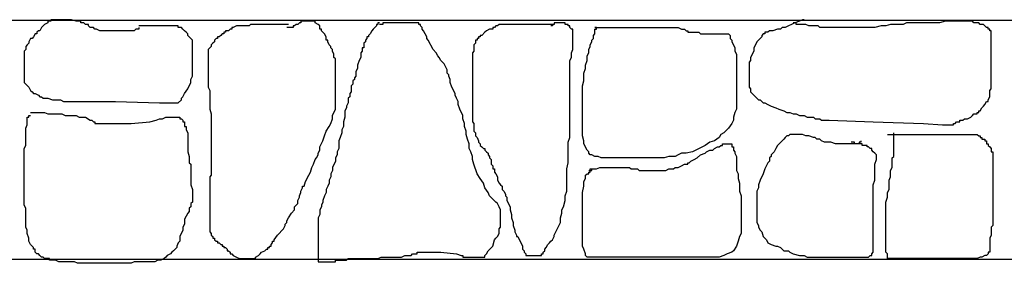
# Model space of a CAD drawing. Extents: x 223 to 478, y 131 to 356.
# Drawn here: x 276 to 338, y 341 to 356 of the extents above; entities that cross this region are included whole.
import ezdxf

# ---------------------------------------------------------------- set-up
doc = ezdxf.new("R2010")
doc.units = 0
doc.header["$LTSCALE"] = 12
doc.header["$MEASUREMENT"] = 0
doc.layers.get('0').update_dxf_attribs({"color": 253, "linetype": 'CONTINUOUS'})
doc.layers.add('MAS', color=8, linetype='CONTINUOUS')

# ---------------------------------------------------------------- blocks, each defined once
blk = doc.blocks.new('MAS')
at = {"layer": 'MAS'}
for p, q in [((-59.301, 0.043), (-59.301, -0.055)), ((-58.019, 0.043), (-59.301, 0.043)), ((-57.723, -0.055), (-58.019, 0.043)), ((-12.153, 0.043), (-12.35, -0.055)), ((-12.054, 0.043), (-12.153, 0.043)), ((-59.893, -0.45), (-59.992, -0.647)), ((-59.794, -0.351), (-59.893, -0.45)), ((-59.696, -0.252), (-59.794, -0.351)), ((-59.498, -0.154), (-59.696, -0.252)), ((-59.498, -0.055), (-59.498, -0.154)), ((-59.301, -0.055), (-59.498, -0.055)), ((-57.427, -0.055), (-57.723, -0.055)), ((-57.427, -0.154), (-57.427, -0.055)), ((-57.23, -0.154), (-57.427, -0.154)), ((-57.131, -0.252), (-57.23, -0.154)), ((-56.934, -0.252), (-57.131, -0.252)), ((-56.934, -0.351), (-56.934, -0.252)), ((-56.835, -0.45), (-56.934, -0.351)), ((-56.638, -0.45), (-56.835, -0.45)), ((-56.539, -0.548), (-56.638, -0.45)), ((-56.441, -0.548), (-56.539, -0.548)), ((-56.243, -0.647), (-56.441, -0.548)), ((-53.975, -0.548), (-54.073, -0.647)), ((-53.777, -0.548), (-53.975, -0.548)), ((-51.312, -0.351), (-53.777, -0.351)), ((-53.777, -0.45), (-53.777, -0.548)), ((-51.312, -0.45), (-51.312, -0.351)), ((-51.114, -0.45), (-51.312, -0.45)), ((-51.016, -0.548), (-51.114, -0.45)), ((-50.917, -0.647), (-51.016, -0.548)), ((-48.057, -0.548), (-48.155, -0.647)), ((-47.958, -0.548), (-48.057, -0.548)), ((-47.958, -0.45), (-47.958, -0.548)), ((-47.859, -0.45), (-47.958, -0.45)), ((-47.662, -0.351), (-47.859, -0.45)), ((-46.873, -0.351), (-47.662, -0.351)), ((-46.774, -0.252), (-46.873, -0.351)), ((-44.407, -0.252), (-46.774, -0.252)), ((-44.111, -0.45), (-44.506, -0.45)), ((-44.111, -0.351), (-44.111, -0.45)), ((-44.012, -0.351), (-44.111, -0.351)), ((-43.914, -0.252), (-44.012, -0.351)), ((-43.815, -0.252), (-43.914, -0.252)), ((-43.717, -0.154), (-43.815, -0.252)), ((-43.618, -0.154), (-43.717, -0.154)), ((-43.618, -0.055), (-43.618, -0.154)), ((-42.73, -0.055), (-43.618, -0.055)), ((-42.73, -0.154), (-42.73, -0.055)), ((-42.533, -0.252), (-42.73, -0.154)), ((-42.434, -0.351), (-42.533, -0.252)), ((-42.434, -0.548), (-42.434, -0.351)), ((-42.336, -0.548), (-42.434, -0.548)), ((-42.336, -0.647), (-42.336, -0.548)), ((-39.081, -0.548), (-39.179, -0.647)), ((-38.883, -0.351), (-39.081, -0.548)), ((-38.883, -0.252), (-38.883, -0.351)), ((-38.785, -0.252), (-38.883, -0.252)), ((-38.785, -0.154), (-38.785, -0.252)), ((-38.686, -0.154), (-38.785, -0.154)), ((-38.489, -0.252), (-38.686, -0.252)), ((-36.22, -0.154), (-38.489, -0.154)), ((-38.489, -0.154), (-38.489, -0.252)), ((-36.22, -0.252), (-36.22, -0.154)), ((-36.121, -0.252), (-36.22, -0.252)), ((-36.121, -0.351), (-36.121, -0.252)), ((-36.023, -0.45), (-36.121, -0.351)), ((-36.023, -0.548), (-36.023, -0.45)), ((-35.924, -0.647), (-36.023, -0.548)), ((-31.781, -0.548), (-31.979, -0.647)), ((-31.584, -0.548), (-31.781, -0.548)), ((-31.584, -0.45), (-31.584, -0.548)), ((-31.486, -0.45), (-31.584, -0.45)), ((-31.387, -0.351), (-31.486, -0.45)), ((-31.288, -0.351), (-31.387, -0.351)), ((-31.19, -0.252), (-31.288, -0.351)), ((-27.737, -0.252), (-31.19, -0.252)), ((-27.836, -0.351), (-27.935, -0.351)), ((-27.836, -0.252), (-27.836, -0.351)), ((-27.737, -0.252), (-27.836, -0.252)), ((-27.737, -0.154), (-27.737, -0.252)), ((-27.047, -0.154), (-27.737, -0.154)), ((-27.047, -0.252), (-27.047, -0.154)), ((-26.85, -0.252), (-27.047, -0.252)), ((-26.85, -0.351), (-26.85, -0.252)), ((-26.751, -0.351), (-26.85, -0.351)), ((-26.751, -0.45), (-26.751, -0.351)), ((-26.652, -0.548), (-26.751, -0.45)), ((-26.554, -0.548), (-26.652, -0.548)), ((-26.554, -1.829), (-26.554, -0.548)), ((-25.173, -0.45), (-19.945, -0.45)), ((-25.074, -0.45), (-25.173, -0.45)), ((-25.173, -0.548), (-25.074, -0.548)), ((-25.173, -0.844), (-25.173, -0.548)), ((-25.074, -0.45), (-24.975, -0.45)), ((-25.074, -0.548), (-25.074, -0.45)), ((-19.945, -0.45), (-19.748, -0.548)), ((-19.748, -0.548), (-19.55, -0.548)), ((-19.55, -0.548), (-19.452, -0.647)), ((-13.731, -0.548), (-14.027, -0.647)), ((-13.534, -0.548), (-13.731, -0.548)), ((-13.435, -0.45), (-13.534, -0.548)), ((-13.238, -0.45), (-13.435, -0.45)), ((-13.04, -0.351), (-13.238, -0.45)), ((-12.843, -0.252), (-13.04, -0.351)), ((-12.646, -0.154), (-12.843, -0.252)), ((-12.547, -0.154), (-12.745, -0.154)), ((-12.35, -0.055), (-12.646, -0.154)), ((-12.547, -0.252), (-12.547, -0.154)), ((-11.955, -0.252), (-12.547, -0.252)), ((-11.758, -0.351), (-11.955, -0.252)), ((-11.166, -0.351), (-11.758, -0.351)), ((-11.068, -0.45), (-11.166, -0.351)), ((-7.615, -0.45), (-11.068, -0.45)), ((-7.221, -0.351), (-7.615, -0.45)), ((-6.925, -0.351), (-7.221, -0.351)), ((-6.629, -0.252), (-6.925, -0.351)), ((-5.84, -0.252), (-6.629, -0.252)), ((-5.643, -0.154), (-5.84, -0.252)), ((-3.571, -0.154), (-5.643, -0.154)), ((-3.177, -0.055), (-3.571, -0.154)), ((-1.5, -0.055), (-3.177, -0.055)), ((-1.401, -0.154), (-1.5, -0.055)), ((-1.105, -0.154), (-1.401, -0.154)), ((-1.007, -0.252), (-1.105, -0.154)), ((-0.809, -0.252), (-1.007, -0.252)), ((-0.711, -0.351), (-0.809, -0.252)), ((-0.612, -0.45), (-0.711, -0.351)), ((-0.514, -0.45), (-0.612, -0.45)), ((-0.514, -0.548), (-0.514, -0.45)), ((-0.415, -0.548), (-0.514, -0.548)), ((-0.415, -0.647), (-0.415, -0.548)), ((-60.583, -1.139), (-60.682, -1.337)), ((-60.485, -1.139), (-60.583, -1.139)), ((-60.386, -1.041), (-60.485, -1.139)), ((-60.288, -0.844), (-60.386, -1.041)), ((-60.189, -0.844), (-60.288, -0.844)), ((-60.09, -0.647), (-60.189, -0.745)), ((-60.189, -0.745), (-60.189, -0.844)), ((-59.992, -0.647), (-60.09, -0.647)), ((-54.073, -0.647), (-56.243, -0.647)), ((-50.818, -0.745), (-50.917, -0.647)), ((-50.72, -0.844), (-50.818, -0.745)), ((-50.72, -0.942), (-50.72, -0.844)), ((-50.522, -1.139), (-50.72, -0.942)), ((-50.424, -1.238), (-50.522, -1.139)), ((-48.944, -1.139), (-49.043, -1.238)), ((-48.846, -1.139), (-48.944, -1.139)), ((-48.846, -1.041), (-48.846, -1.139)), ((-48.747, -1.041), (-48.846, -1.041)), ((-48.648, -0.942), (-48.747, -1.041)), ((-48.55, -0.844), (-48.648, -0.942)), ((-48.451, -0.844), (-48.55, -0.844)), ((-48.451, -0.745), (-48.451, -0.844)), ((-48.352, -0.745), (-48.451, -0.745)), ((-48.352, -0.647), (-48.352, -0.745)), ((-48.155, -0.647), (-48.352, -0.647)), ((-42.138, -0.844), (-42.336, -0.647)), ((-42.04, -1.041), (-42.138, -0.844)), ((-42.04, -1.238), (-42.04, -1.041)), ((-39.475, -1.139), (-39.574, -1.238)), ((-39.475, -1.041), (-39.475, -1.139)), ((-39.376, -1.041), (-39.475, -1.041)), ((-39.278, -0.844), (-39.376, -0.942)), ((-39.376, -0.942), (-39.376, -1.041)), ((-39.179, -0.647), (-39.278, -0.844)), ((-35.727, -1.041), (-35.924, -0.647)), ((-35.727, -1.139), (-35.727, -1.041)), ((-35.628, -1.238), (-35.727, -1.139)), ((-32.571, -1.139), (-32.571, -1.238)), ((-32.472, -1.139), (-32.571, -1.139)), ((-32.472, -1.041), (-32.472, -1.139)), ((-32.373, -1.041), (-32.472, -1.041)), ((-32.373, -0.942), (-32.373, -1.041)), ((-32.275, -0.942), (-32.373, -0.942)), ((-32.077, -0.745), (-32.275, -0.942)), ((-31.979, -0.647), (-32.077, -0.745)), ((-25.37, -1.238), (-25.271, -1.139)), ((-25.271, -0.942), (-25.173, -0.844)), ((-25.271, -1.139), (-25.271, -0.942)), ((-19.452, -0.647), (-19.353, -0.647)), ((-19.353, -0.647), (-19.353, -0.745)), ((-19.353, -0.745), (-18.663, -0.745)), ((-18.663, -0.745), (-18.564, -0.844)), ((-18.564, -0.844), (-16.789, -0.844)), ((-16.789, -0.844), (-16.69, -0.942)), ((-16.69, -0.942), (-16.69, -1.139)), ((-16.69, -1.139), (-16.591, -1.238)), ((-14.816, -1.139), (-15.013, -1.337)), ((-14.717, -1.041), (-14.816, -1.139)), ((-14.619, -0.844), (-14.717, -0.942)), ((-14.717, -0.942), (-14.717, -1.041)), ((-14.52, -0.844), (-14.619, -0.844)), ((-14.52, -0.745), (-14.52, -0.844)), ((-14.323, -0.745), (-14.52, -0.745)), ((-14.224, -0.647), (-14.323, -0.745)), ((-14.027, -0.647), (-14.224, -0.647)), ((-0.316, -0.647), (-0.415, -0.647)), ((-0.316, -4.293), (-0.316, -0.647)), ((-60.879, -1.829), (-60.978, -1.928)), ((-60.781, -1.534), (-60.879, -1.632)), ((-60.879, -1.632), (-60.879, -1.829)), ((-60.682, -1.435), (-60.781, -1.534)), ((-60.682, -1.337), (-60.682, -1.435)), ((-50.424, -3.505), (-50.424, -1.238)), ((-49.339, -1.731), (-49.437, -1.829)), ((-49.437, -1.829), (-49.437, -4.195)), ((-49.24, -1.632), (-49.339, -1.731)), ((-49.142, -1.435), (-49.24, -1.534)), ((-49.24, -1.534), (-49.24, -1.632)), ((-49.043, -1.337), (-49.142, -1.435)), ((-49.043, -1.238), (-49.043, -1.337)), ((-41.941, -1.238), (-42.04, -1.238)), ((-41.941, -1.337), (-41.941, -1.238)), ((-41.842, -1.534), (-41.941, -1.337)), ((-41.744, -1.632), (-41.842, -1.534)), ((-41.744, -1.731), (-41.744, -1.632)), ((-41.645, -1.829), (-41.744, -1.731)), ((-41.645, -1.928), (-41.645, -1.829)), ((-39.771, -1.731), (-39.771, -1.928)), ((-39.672, -1.731), (-39.771, -1.731)), ((-39.574, -1.337), (-39.672, -1.435)), ((-39.672, -1.435), (-39.672, -1.731)), ((-39.574, -1.238), (-39.574, -1.337)), ((-35.332, -1.829), (-35.628, -1.238)), ((-35.135, -2.027), (-35.332, -1.829)), ((-32.669, -1.435), (-32.768, -1.534)), ((-32.768, -1.534), (-32.768, -1.928)), ((-32.669, -1.238), (-32.669, -1.435)), ((-32.571, -1.238), (-32.669, -1.238)), ((-26.652, -2.027), (-26.554, -1.829)), ((-25.567, -1.829), (-25.469, -1.632)), ((-25.567, -2.027), (-25.567, -1.829)), ((-25.469, -1.534), (-25.37, -1.337)), ((-25.469, -1.632), (-25.469, -1.534)), ((-25.37, -1.337), (-25.37, -1.238)), ((-16.591, -1.238), (-16.591, -1.337)), ((-16.591, -1.337), (-16.493, -1.534)), ((-16.493, -1.534), (-16.394, -1.731)), ((-16.394, -1.731), (-16.394, -1.928)), ((-15.112, -1.534), (-15.21, -1.731)), ((-15.21, -1.731), (-15.21, -1.928)), ((-15.013, -1.337), (-15.112, -1.534)), ((-60.978, -1.928), (-60.978, -3.899)), ((-41.547, -2.125), (-41.645, -1.928)), ((-41.547, -2.322), (-41.547, -2.125)), ((-41.448, -2.421), (-41.547, -2.322)), ((-41.448, -5.575), (-41.448, -2.421)), ((-39.87, -2.322), (-39.968, -2.519)), ((-39.771, -1.928), (-39.87, -2.027)), ((-39.87, -2.027), (-39.87, -2.322)), ((-35.036, -2.224), (-35.135, -2.027)), ((-34.938, -2.322), (-35.036, -2.224)), ((-34.839, -2.519), (-34.938, -2.322)), ((-32.768, -1.928), (-32.866, -2.027)), ((-32.866, -2.027), (-32.866, -6.363)), ((-26.751, -2.519), (-26.652, -2.322)), ((-26.652, -2.322), (-26.652, -2.027)), ((-25.666, -2.224), (-25.567, -2.027)), ((-25.666, -2.519), (-25.666, -2.224)), ((-16.394, -1.928), (-16.295, -2.125)), ((-16.295, -2.125), (-16.295, -5.575)), ((-15.21, -1.928), (-15.408, -2.322)), ((-15.408, -2.322), (-15.408, -2.519)), ((-40.067, -3.012), (-40.166, -3.209)), ((-39.968, -2.519), (-40.067, -2.815)), ((-40.067, -2.815), (-40.067, -3.012)), ((-34.741, -2.618), (-34.839, -2.519)), ((-34.642, -2.716), (-34.741, -2.618)), ((-34.445, -3.111), (-34.642, -2.716)), ((-26.751, -7.349), (-26.751, -2.519)), ((-25.863, -3.308), (-25.765, -3.012)), ((-25.765, -2.815), (-25.666, -2.519)), ((-25.765, -3.012), (-25.765, -2.815)), ((-15.408, -2.519), (-15.506, -2.618)), ((-15.506, -2.618), (-15.506, -4.195)), ((-50.522, -3.702), (-50.424, -3.505)), ((-50.522, -3.899), (-50.522, -3.702)), ((-40.264, -3.702), (-40.363, -3.801)), ((-40.166, -3.505), (-40.264, -3.604)), ((-40.264, -3.604), (-40.264, -3.702)), ((-40.166, -3.209), (-40.166, -3.505)), ((-34.445, -3.308), (-34.445, -3.111)), ((-34.346, -3.406), (-34.445, -3.308)), ((-34.346, -3.505), (-34.346, -3.406)), ((-34.247, -3.702), (-34.346, -3.505)), ((-34.247, -3.899), (-34.247, -3.702)), ((-25.863, -3.801), (-25.863, -3.308)), ((-60.978, -3.899), (-60.879, -3.998)), ((-60.879, -3.998), (-60.682, -4.195)), ((-60.682, -4.195), (-60.583, -4.392)), ((-50.917, -4.589), (-50.72, -4.293)), ((-50.72, -4.293), (-50.522, -3.899)), ((-49.437, -4.195), (-49.339, -4.392)), ((-40.363, -3.998), (-40.461, -4.096)), ((-40.461, -4.096), (-40.461, -4.491)), ((-40.363, -3.801), (-40.363, -3.998)), ((-34.149, -4.195), (-34.247, -3.899)), ((-33.951, -4.589), (-34.149, -4.195)), ((-25.962, -4.096), (-25.863, -3.801)), ((-25.962, -7.25), (-25.962, -4.096)), ((-15.506, -4.195), (-15.408, -4.293)), ((-15.408, -4.293), (-15.408, -4.491)), ((-0.415, -4.392), (-0.316, -4.293)), ((-60.583, -4.392), (-60.485, -4.491)), ((-60.485, -4.491), (-60.386, -4.589)), ((-60.386, -4.589), (-60.288, -4.589)), ((-60.288, -4.589), (-60.09, -4.688)), ((-60.09, -4.688), (-59.992, -4.786)), ((-59.992, -4.786), (-59.893, -4.786)), ((-59.893, -4.786), (-59.794, -4.885)), ((-59.794, -4.885), (-59.498, -4.885)), ((-59.498, -4.885), (-59.203, -4.983)), ((-51.114, -4.885), (-51.016, -4.786)), ((-51.114, -4.983), (-51.114, -4.885)), ((-51.016, -4.786), (-50.917, -4.589)), ((-49.339, -4.392), (-49.339, -5.575)), ((-40.56, -4.786), (-40.659, -4.885)), ((-40.659, -4.885), (-40.659, -5.181)), ((-40.461, -4.491), (-40.56, -4.589)), ((-40.56, -4.589), (-40.56, -4.786)), ((-33.951, -4.688), (-33.951, -4.589)), ((-33.853, -4.885), (-33.951, -4.688)), ((-33.754, -5.082), (-33.853, -4.885)), ((-15.408, -4.491), (-15.309, -4.589)), ((-15.309, -4.589), (-15.21, -4.688)), ((-15.21, -4.688), (-15.112, -4.786)), ((-15.112, -4.786), (-15.013, -4.885)), ((-15.013, -4.885), (-14.915, -4.983)), ((-0.514, -4.983), (-0.415, -4.786)), ((-0.415, -4.786), (-0.415, -4.392)), ((-59.203, -4.983), (-58.709, -4.983)), ((-58.709, -4.983), (-58.512, -5.082)), ((-58.512, -5.082), (-55.257, -5.082)), ((-55.257, -5.082), (-52.495, -5.181)), ((-52.495, -5.181), (-51.312, -5.181)), ((-51.312, -5.181), (-51.114, -4.983)), ((-40.757, -5.476), (-40.856, -5.673)), ((-40.659, -5.181), (-40.757, -5.378)), ((-40.757, -5.378), (-40.757, -5.476)), ((-33.754, -5.279), (-33.754, -5.082)), ((-33.656, -5.575), (-33.754, -5.279)), ((-14.915, -4.983), (-14.816, -4.983)), ((-14.816, -4.983), (-14.717, -5.082)), ((-14.717, -5.082), (-14.619, -5.181)), ((-14.619, -5.181), (-14.52, -5.181)), ((-14.52, -5.181), (-14.323, -5.279)), ((-14.323, -5.279), (-14.125, -5.378)), ((-14.125, -5.378), (-13.83, -5.476)), ((-13.83, -5.476), (-13.632, -5.575)), ((-1.007, -5.673), (-0.908, -5.476)), ((-0.908, -5.476), (-0.809, -5.378)), ((-0.809, -5.378), (-0.711, -5.279)), ((-0.711, -5.279), (-0.612, -5.082)), ((-0.612, -5.082), (-0.514, -5.082)), ((-0.514, -5.082), (-0.514, -4.983)), ((-60.781, -6.068), (-60.682, -6.068)), ((-60.781, -6.56), (-60.781, -6.068)), ((-60.682, -5.969), (-60.583, -5.969)), ((-60.682, -6.068), (-60.682, -5.969)), ((-60.583, -5.772), (-59.696, -5.772)), ((-59.696, -5.772), (-59.498, -5.87)), ((-59.498, -5.87), (-58.611, -5.87)), ((-58.611, -5.87), (-58.413, -5.969)), ((-58.413, -5.969), (-57.723, -5.969)), ((-57.723, -5.969), (-57.526, -6.068)), ((-57.526, -6.068), (-57.131, -6.068)), ((-57.131, -6.068), (-56.835, -6.265)), ((-52.692, -6.265), (-52.495, -6.166)), ((-52.495, -6.166), (-52.298, -6.166)), ((-52.298, -6.166), (-52.101, -6.068)), ((-52.101, -6.068), (-51.213, -6.068)), ((-51.213, -6.068), (-51.213, -6.166)), ((-51.213, -6.166), (-51.114, -6.166)), ((-51.114, -6.166), (-51.016, -6.265)), ((-49.339, -5.575), (-49.24, -5.87)), ((-49.24, -5.87), (-49.24, -9.714)), ((-41.744, -6.462), (-41.645, -6.166)), ((-41.645, -5.969), (-41.448, -5.575)), ((-41.645, -6.166), (-41.645, -5.969)), ((-40.856, -6.068), (-40.955, -6.363)), ((-40.856, -5.673), (-40.856, -6.068)), ((-33.458, -5.969), (-33.656, -5.575)), ((-33.458, -6.166), (-33.458, -5.969)), ((-33.36, -6.462), (-33.458, -6.166)), ((-16.394, -5.772), (-16.493, -6.068)), ((-16.493, -6.068), (-16.493, -6.265)), ((-16.295, -5.575), (-16.394, -5.772)), ((-13.632, -5.575), (-13.336, -5.673)), ((-13.336, -5.673), (-13.139, -5.772)), ((-13.139, -5.772), (-12.942, -5.772)), ((-12.942, -5.772), (-12.745, -5.87)), ((-12.745, -5.87), (-12.547, -5.87)), ((-12.547, -5.87), (-12.35, -5.969)), ((-12.35, -5.969), (-12.054, -5.969)), ((-12.054, -5.969), (-11.857, -6.068)), ((-11.857, -6.068), (-11.462, -6.068)), ((-11.462, -6.068), (-11.364, -6.166)), ((-11.364, -6.166), (-11.068, -6.166)), ((-11.068, -6.166), (-10.969, -6.265)), ((-2.092, -6.265), (-1.993, -6.166)), ((-1.993, -6.166), (-1.796, -6.166)), ((-1.796, -6.166), (-1.599, -6.068)), ((-1.599, -6.068), (-1.5, -5.969)), ((-1.5, -5.969), (-1.401, -5.87)), ((-1.401, -5.87), (-1.204, -5.87)), ((-1.204, -5.772), (-1.105, -5.772)), ((-1.204, -5.87), (-1.204, -5.772)), ((-1.105, -5.673), (-1.007, -5.673)), ((-1.105, -5.772), (-1.105, -5.673)), ((-60.879, -6.758), (-60.781, -6.56)), ((-60.879, -7.842), (-60.879, -6.758)), ((-56.835, -6.265), (-56.737, -6.265)), ((-56.737, -6.265), (-56.638, -6.363)), ((-56.638, -6.363), (-56.539, -6.363)), ((-56.539, -6.363), (-56.539, -6.462)), ((-56.539, -6.462), (-54.271, -6.462)), ((-54.271, -6.462), (-53.087, -6.363)), ((-53.087, -6.363), (-52.692, -6.265)), ((-51.016, -6.265), (-51.016, -6.363)), ((-51.016, -6.363), (-50.917, -6.363)), ((-50.917, -6.363), (-50.917, -6.659)), ((-50.917, -6.659), (-50.818, -6.659)), ((-50.818, -6.659), (-50.818, -6.856)), ((-42.04, -6.955), (-41.842, -6.659)), ((-41.842, -6.659), (-41.744, -6.462)), ((-40.955, -6.659), (-41.053, -6.856)), ((-40.955, -6.363), (-40.955, -6.659)), ((-33.36, -6.659), (-33.36, -6.462)), ((-33.261, -6.955), (-33.36, -6.659)), ((-32.866, -6.363), (-32.768, -6.462)), ((-32.768, -6.462), (-32.768, -6.955)), ((-16.789, -6.758), (-16.986, -6.955)), ((-16.591, -6.462), (-16.789, -6.758)), ((-16.493, -6.265), (-16.591, -6.462)), ((-10.969, -6.265), (-10.476, -6.265)), ((-10.476, -6.265), (-7.714, -6.363)), ((-7.714, -6.363), (-4.558, -6.462)), ((-4.558, -6.462), (-3.374, -6.56)), ((-3.374, -6.56), (-2.684, -6.56)), ((-2.684, -6.462), (-2.585, -6.462)), ((-2.684, -6.56), (-2.684, -6.462)), ((-2.585, -6.462), (-2.486, -6.363)), ((-2.486, -6.363), (-2.289, -6.363)), ((-2.289, -6.265), (-2.092, -6.265)), ((-2.289, -6.363), (-2.289, -6.265)), ((-50.818, -6.856), (-50.72, -7.053)), ((-50.72, -7.053), (-50.72, -8.236)), ((-42.237, -7.546), (-42.138, -7.25)), ((-42.138, -7.25), (-42.04, -6.955)), ((-41.152, -7.349), (-41.251, -7.546)), ((-41.053, -7.053), (-41.152, -7.349)), ((-41.053, -6.856), (-41.053, -7.053)), ((-33.261, -7.152), (-33.261, -6.955)), ((-33.162, -7.447), (-33.261, -7.152)), ((-32.768, -6.955), (-32.669, -7.053)), ((-32.669, -7.053), (-32.669, -7.25)), ((-32.669, -7.25), (-32.571, -7.349)), ((-32.571, -7.349), (-32.472, -7.546)), ((-26.85, -7.645), (-26.751, -7.349)), ((-25.863, -7.546), (-25.962, -7.25)), ((-17.38, -7.349), (-17.676, -7.546)), ((-17.282, -7.152), (-17.38, -7.349)), ((-17.085, -7.053), (-17.282, -7.152)), ((-16.986, -6.955), (-17.085, -7.053)), ((-13.238, -7.349), (-13.336, -7.447)), ((-13.139, -7.25), (-13.238, -7.349)), ((-13.04, -7.25), (-13.139, -7.25)), ((-12.942, -7.152), (-13.04, -7.25)), ((-12.153, -7.152), (-12.942, -7.152)), ((-11.955, -7.25), (-12.153, -7.152)), ((-11.758, -7.25), (-11.955, -7.25)), ((-11.462, -7.349), (-11.758, -7.25)), ((-11.364, -7.349), (-11.462, -7.349)), ((-11.265, -7.447), (-11.364, -7.349)), ((-6.826, -7.152), (-1.204, -7.152)), ((-6.432, -8.532), (-6.432, -7.053)), ((-1.204, -7.152), (-1.105, -7.25)), ((-1.105, -7.25), (-1.007, -7.25)), ((-1.007, -7.25), (-1.007, -7.349)), ((-1.007, -7.349), (-0.908, -7.349)), ((-0.908, -7.349), (-0.908, -7.447)), ((-60.978, -8.039), (-60.879, -7.842)), ((-42.434, -7.94), (-42.237, -7.546)), ((-42.434, -8.137), (-42.434, -7.94)), ((-41.251, -7.546), (-41.251, -8.039)), ((-33.064, -7.743), (-33.162, -7.447)), ((-33.064, -8.039), (-33.064, -7.743)), ((-32.472, -7.546), (-32.472, -7.645)), ((-32.472, -7.645), (-32.373, -7.743)), ((-32.373, -7.743), (-32.373, -7.842)), ((-32.373, -7.842), (-32.275, -7.94)), ((-32.275, -7.94), (-32.176, -8.039)), ((-26.85, -8.926), (-26.85, -7.645)), ((-25.863, -7.743), (-25.863, -7.546)), ((-25.666, -8.137), (-25.863, -7.743)), ((-18.268, -7.842), (-19.057, -8.236)), ((-17.972, -7.645), (-18.268, -7.842)), ((-17.676, -7.546), (-17.972, -7.645)), ((-17.676, -8.039), (-17.479, -7.94)), ((-17.479, -7.94), (-17.38, -7.94)), ((-17.38, -7.94), (-17.282, -7.842)), ((-17.282, -7.842), (-17.183, -7.842)), ((-17.183, -7.743), (-16.591, -7.743)), ((-17.183, -7.842), (-17.183, -7.743)), ((-16.591, -7.743), (-16.591, -7.94)), ((-16.591, -7.94), (-16.493, -7.94)), ((-16.493, -7.94), (-16.493, -8.137)), ((-13.731, -7.842), (-13.83, -8.039)), ((-13.336, -7.447), (-13.731, -7.842)), ((-11.068, -7.447), (-11.265, -7.447)), ((-10.969, -7.546), (-11.068, -7.447)), ((-10.772, -7.645), (-10.969, -7.546)), ((-10.377, -7.645), (-10.772, -7.645)), ((-10.081, -7.743), (-10.377, -7.645)), ((-8.602, -7.743), (-10.081, -7.743)), ((-8.898, -7.645), (-9.095, -7.645)), ((-8.898, -7.743), (-8.898, -7.645)), ((-8.404, -7.743), (-8.898, -7.743)), ((-8.602, -7.645), (-8.602, -7.743)), ((-8.503, -7.645), (-8.602, -7.645)), ((-8.503, -7.546), (-8.503, -7.645)), ((-8.404, -7.842), (-8.404, -7.743)), ((-8.109, -7.842), (-8.404, -7.842)), ((-8.109, -7.94), (-8.109, -7.842)), ((-8.01, -7.94), (-8.109, -7.94)), ((-7.911, -8.039), (-8.01, -7.94)), ((-0.908, -7.447), (-0.711, -7.447)), ((-0.711, -7.447), (-0.711, -7.546)), ((-0.711, -7.546), (-0.612, -7.546)), ((-0.612, -7.546), (-0.612, -7.743)), ((-0.612, -7.743), (-0.514, -7.743)), ((-0.514, -7.743), (-0.514, -7.842)), ((-0.514, -7.842), (-0.415, -7.94)), ((-0.415, -7.94), (-0.316, -8.039)), ((-60.978, -11.587), (-60.978, -8.039)), ((-50.72, -8.236), (-50.621, -8.532)), ((-50.621, -8.532), (-50.621, -8.926)), ((-42.73, -8.729), (-42.632, -8.63)), ((-42.632, -8.63), (-42.533, -8.433)), ((-42.533, -8.335), (-42.434, -8.137)), ((-42.533, -8.433), (-42.533, -8.335)), ((-41.349, -8.433), (-41.448, -8.63)), ((-41.448, -8.63), (-41.448, -8.827)), ((-41.251, -8.039), (-41.349, -8.236)), ((-41.349, -8.236), (-41.349, -8.433)), ((-32.965, -8.236), (-33.064, -8.039)), ((-32.866, -8.532), (-32.965, -8.236)), ((-32.866, -8.729), (-32.866, -8.532)), ((-32.176, -8.039), (-32.077, -8.039)), ((-32.077, -8.039), (-32.077, -8.137)), ((-32.077, -8.137), (-31.979, -8.236)), ((-31.979, -8.236), (-31.88, -8.335)), ((-31.88, -8.335), (-31.88, -8.433)), ((-31.88, -8.433), (-31.781, -8.532)), ((-31.781, -8.532), (-31.781, -8.63)), ((-31.781, -8.63), (-31.683, -8.729)), ((-25.567, -8.236), (-25.666, -8.137)), ((-25.567, -8.335), (-25.567, -8.236)), ((-25.469, -8.433), (-25.567, -8.335)), ((-25.37, -8.433), (-25.469, -8.433)), ((-25.173, -8.532), (-25.37, -8.433)), ((-24.975, -8.532), (-25.173, -8.532)), ((-24.778, -8.63), (-24.975, -8.532)), ((-20.833, -8.63), (-24.778, -8.63)), ((-20.537, -8.532), (-20.833, -8.63)), ((-20.142, -8.532), (-20.537, -8.532)), ((-19.945, -8.433), (-20.142, -8.532)), ((-19.748, -8.335), (-19.945, -8.433)), ((-19.452, -8.335), (-19.748, -8.335)), ((-19.057, -8.236), (-19.452, -8.335)), ((-18.959, -8.729), (-18.761, -8.63)), ((-18.761, -8.63), (-18.564, -8.433)), ((-18.564, -8.433), (-18.268, -8.335)), ((-18.268, -8.335), (-18.17, -8.236)), ((-18.17, -8.236), (-17.972, -8.137)), ((-17.972, -8.137), (-17.775, -8.137)), ((-17.775, -8.137), (-17.676, -8.039)), ((-16.493, -8.137), (-16.394, -8.236)), ((-16.394, -8.236), (-16.394, -8.335)), ((-16.394, -8.335), (-16.295, -8.532)), ((-16.295, -8.532), (-16.295, -9.419)), ((-14.125, -8.532), (-14.224, -8.63)), ((-14.224, -8.63), (-14.224, -8.827)), ((-13.928, -8.236), (-14.125, -8.433)), ((-14.125, -8.433), (-14.125, -8.532)), ((-13.83, -8.039), (-13.928, -8.236)), ((-7.813, -8.039), (-7.911, -8.039)), ((-7.813, -8.137), (-7.813, -8.039)), ((-7.714, -8.236), (-7.813, -8.137)), ((-7.615, -8.335), (-7.714, -8.236)), ((-7.517, -8.433), (-7.615, -8.335)), ((-7.517, -8.729), (-7.517, -8.433)), ((-6.53, -8.63), (-6.432, -8.532)), ((-6.53, -9.222), (-6.53, -8.63)), ((-0.316, -8.039), (-0.316, -8.236)), ((-0.316, -8.236), (-0.218, -8.236)), ((-0.218, -8.236), (-0.218, -12.868)), ((-50.621, -8.926), (-50.522, -9.024)), ((-50.522, -9.024), (-50.522, -10.306)), ((-43.026, -9.517), (-42.927, -9.222)), ((-42.927, -9.222), (-42.829, -9.024)), ((-42.829, -9.024), (-42.73, -8.729)), ((-41.448, -8.827), (-41.645, -9.222)), ((-41.645, -9.222), (-41.645, -9.419)), ((-32.768, -9.024), (-32.866, -8.729)), ((-32.571, -9.616), (-32.768, -9.024)), ((-31.683, -8.729), (-31.683, -9.024)), ((-31.683, -9.024), (-31.584, -9.123)), ((-31.584, -9.123), (-31.584, -9.32)), ((-26.948, -9.32), (-26.85, -8.926)), ((-25.074, -9.32), (-24.877, -9.222)), ((-24.877, -9.222), (-23.003, -9.222)), ((-23.003, -9.222), (-22.904, -9.32)), ((-20.241, -9.32), (-20.142, -9.222)), ((-20.142, -9.222), (-19.945, -9.222)), ((-19.945, -9.222), (-19.748, -9.123)), ((-19.748, -9.123), (-19.55, -9.024)), ((-19.55, -9.024), (-19.353, -9.024)), ((-19.353, -8.926), (-19.255, -8.926)), ((-19.353, -9.024), (-19.353, -8.926)), ((-19.255, -8.926), (-19.156, -8.827)), ((-19.156, -8.827), (-18.959, -8.729)), ((-14.323, -8.926), (-14.52, -9.32)), ((-14.224, -8.827), (-14.323, -8.926)), ((-7.615, -9.024), (-7.517, -8.729)), ((-7.615, -10.01), (-7.615, -9.024)), ((-6.629, -9.419), (-6.53, -9.222)), ((-49.24, -9.714), (-49.339, -9.813)), ((-49.339, -9.813), (-49.339, -13.263)), ((-43.322, -10.109), (-43.125, -9.714)), ((-43.125, -9.714), (-43.026, -9.517)), ((-41.744, -9.813), (-41.842, -10.01)), ((-41.645, -9.419), (-41.744, -9.616)), ((-41.744, -9.616), (-41.744, -9.813)), ((-32.373, -9.912), (-32.571, -9.616)), ((-31.584, -9.32), (-31.486, -9.32)), ((-31.486, -9.32), (-31.486, -9.517)), ((-31.486, -9.517), (-31.387, -9.616)), ((-31.387, -9.616), (-31.288, -9.813)), ((-31.288, -9.813), (-31.288, -10.01)), ((-26.948, -10.7), (-26.948, -9.32)), ((-25.765, -9.714), (-25.666, -9.616)), ((-25.765, -9.912), (-25.765, -9.714)), ((-25.666, -9.616), (-25.567, -9.616)), ((-25.567, -9.419), (-25.469, -9.419)), ((-25.567, -9.517), (-25.469, -9.517)), ((-25.567, -9.616), (-25.567, -9.517)), ((-25.469, -9.32), (-25.074, -9.32)), ((-25.469, -9.419), (-25.469, -9.32)), ((-25.469, -9.419), (-25.37, -9.419)), ((-25.469, -9.517), (-25.469, -9.419)), ((-25.37, -9.419), (-25.37, -9.32)), ((-22.904, -9.32), (-22.51, -9.32)), ((-22.51, -9.32), (-22.411, -9.419)), ((-22.411, -9.419), (-20.734, -9.419)), ((-20.734, -9.419), (-20.537, -9.32)), ((-20.537, -9.32), (-20.241, -9.32)), ((-16.295, -9.419), (-16.197, -9.616)), ((-16.197, -9.616), (-16.197, -9.912)), ((-14.619, -9.616), (-14.816, -10.01)), ((-14.52, -9.32), (-14.619, -9.616)), ((-6.728, -10.01), (-6.629, -9.813)), ((-6.629, -9.813), (-6.629, -9.419)), ((-50.522, -10.306), (-50.424, -10.601)), ((-43.519, -10.404), (-43.421, -10.404)), ((-43.519, -10.503), (-43.519, -10.404)), ((-43.421, -10.404), (-43.322, -10.109)), ((-41.941, -10.404), (-42.04, -10.601)), ((-41.842, -10.207), (-41.941, -10.404)), ((-41.842, -10.01), (-41.842, -10.207)), ((-32.176, -10.207), (-32.373, -9.912)), ((-32.077, -10.503), (-32.176, -10.207)), ((-31.288, -10.01), (-31.19, -10.207)), ((-31.19, -10.207), (-31.091, -10.306)), ((-31.091, -10.306), (-30.992, -10.404)), ((-30.992, -10.404), (-30.992, -10.601)), ((-25.962, -10.799), (-25.863, -10.404)), ((-25.863, -10.109), (-25.765, -9.912)), ((-25.863, -10.404), (-25.863, -10.109)), ((-16.197, -9.912), (-16.098, -10.207)), ((-16.098, -10.207), (-16.098, -10.7)), ((-14.816, -10.01), (-14.915, -10.306)), ((-14.915, -10.306), (-14.915, -10.503)), ((-7.714, -10.306), (-7.615, -10.01)), ((-7.714, -14.544), (-7.714, -10.306)), ((-6.728, -10.601), (-6.728, -10.01)), ((-50.424, -10.601), (-50.424, -11.39)), ((-43.815, -11.291), (-43.717, -11.094)), ((-43.717, -10.996), (-43.618, -10.799)), ((-43.717, -11.094), (-43.717, -10.996)), ((-43.618, -10.7), (-43.519, -10.503)), ((-43.618, -10.799), (-43.618, -10.7)), ((-42.138, -10.996), (-42.237, -11.291)), ((-42.04, -10.799), (-42.138, -10.996)), ((-42.04, -10.601), (-42.04, -10.799)), ((-31.88, -10.799), (-32.077, -10.503)), ((-31.781, -10.996), (-31.88, -10.799)), ((-31.387, -11.39), (-31.781, -10.996)), ((-30.992, -10.601), (-30.894, -10.7)), ((-30.894, -10.7), (-30.795, -10.897)), ((-30.795, -10.897), (-30.795, -10.996)), ((-30.795, -10.996), (-30.696, -11.094)), ((-30.696, -11.094), (-30.696, -11.291)), ((-27.047, -10.996), (-26.948, -10.7)), ((-27.047, -11.291), (-27.047, -10.996)), ((-25.962, -14.15), (-25.962, -10.799)), ((-16.098, -10.7), (-16, -10.996)), ((-16, -10.996), (-16, -13.361)), ((-14.915, -10.503), (-15.013, -10.7)), ((-15.013, -10.7), (-15.013, -12.671)), ((-6.925, -11.39), (-6.826, -11.094)), ((-6.826, -10.799), (-6.728, -10.601)), ((-6.826, -11.094), (-6.826, -10.799)), ((-60.879, -11.784), (-60.978, -11.587)), ((-50.522, -11.686), (-50.621, -11.784)), ((-50.424, -11.39), (-50.522, -11.489)), ((-50.522, -11.489), (-50.522, -11.686)), ((-44.012, -11.686), (-43.815, -11.489)), ((-44.012, -11.883), (-44.012, -11.686)), ((-43.815, -11.489), (-43.815, -11.291)), ((-42.336, -11.686), (-42.434, -11.883)), ((-42.237, -11.39), (-42.336, -11.587)), ((-42.336, -11.587), (-42.336, -11.686)), ((-42.237, -11.291), (-42.237, -11.39)), ((-31.288, -11.489), (-31.387, -11.39)), ((-31.19, -11.686), (-31.288, -11.489)), ((-31.091, -11.883), (-31.19, -11.686)), ((-30.696, -11.291), (-30.499, -11.686)), ((-30.499, -11.686), (-30.499, -11.883)), ((-27.244, -11.883), (-27.146, -11.686)), ((-27.146, -11.686), (-27.047, -11.291)), ((-6.925, -14.544), (-6.925, -11.39)), ((-60.879, -12.967), (-60.879, -11.784)), ((-50.818, -12.277), (-50.917, -12.474)), ((-50.72, -12.08), (-50.818, -12.277)), ((-50.621, -11.981), (-50.72, -12.08)), ((-50.621, -11.784), (-50.621, -11.981)), ((-44.407, -12.376), (-44.21, -12.08)), ((-44.21, -12.08), (-44.012, -11.883)), ((-42.434, -12.178), (-42.533, -12.376)), ((-42.434, -11.883), (-42.434, -12.178)), ((-31.091, -12.967), (-31.091, -11.883)), ((-30.499, -11.883), (-30.401, -12.178)), ((-30.401, -12.178), (-30.401, -12.376)), ((-27.343, -12.376), (-27.244, -12.08)), ((-27.244, -12.08), (-27.244, -11.883)), ((-60.781, -13.164), (-60.879, -12.967)), ((-50.917, -12.77), (-51.016, -12.967)), ((-51.016, -12.967), (-51.016, -13.164)), ((-50.917, -12.474), (-50.917, -12.77)), ((-44.703, -13.066), (-44.604, -12.868)), ((-44.604, -12.77), (-44.506, -12.671)), ((-44.604, -12.868), (-44.604, -12.77)), ((-44.506, -12.573), (-44.407, -12.376)), ((-44.506, -12.671), (-44.506, -12.573)), ((-42.533, -12.376), (-42.533, -15.135)), ((-31.19, -13.066), (-31.091, -12.967)), ((-30.401, -12.376), (-30.302, -12.671)), ((-30.302, -12.671), (-30.302, -12.868)), ((-30.302, -12.868), (-30.203, -13.164)), ((-27.737, -13.46), (-27.343, -12.671)), ((-27.343, -12.671), (-27.343, -12.376)), ((-15.013, -12.671), (-14.915, -12.868)), ((-14.915, -12.868), (-14.915, -12.967)), ((-14.915, -12.967), (-14.816, -13.164)), ((-0.218, -12.868), (-0.316, -12.967)), ((-0.316, -12.967), (-0.316, -13.46)), ((-60.781, -13.361), (-60.781, -13.164)), ((-60.682, -13.657), (-60.781, -13.361)), ((-51.016, -13.164), (-51.213, -13.558)), ((-51.213, -13.558), (-51.213, -13.854)), ((-49.339, -13.263), (-49.24, -13.361)), ((-49.24, -13.361), (-49.24, -13.46)), ((-49.24, -13.46), (-49.142, -13.558)), ((-49.142, -13.558), (-49.142, -13.657)), ((-45.295, -13.755), (-45.097, -13.46)), ((-45.097, -13.46), (-44.703, -13.066)), ((-31.387, -13.657), (-31.288, -13.558)), ((-31.288, -13.558), (-31.19, -13.361)), ((-31.19, -13.361), (-31.19, -13.066)), ((-30.203, -13.164), (-30.203, -13.263)), ((-30.203, -13.263), (-30.105, -13.46)), ((-30.105, -13.46), (-30.105, -13.558)), ((-30.105, -13.558), (-30.006, -13.558)), ((-30.006, -13.558), (-29.71, -14.15)), ((-27.836, -13.755), (-27.737, -13.558)), ((-27.737, -13.558), (-27.737, -13.46)), ((-16.098, -13.558), (-16.197, -13.854)), ((-16, -13.361), (-16.098, -13.558)), ((-14.816, -13.164), (-14.717, -13.263)), ((-14.717, -13.263), (-14.619, -13.558)), ((-14.619, -13.558), (-14.52, -13.657)), ((-0.316, -13.46), (-0.415, -13.657)), ((-60.682, -13.854), (-60.682, -13.657)), ((-60.583, -14.051), (-60.682, -13.854)), ((-60.485, -14.15), (-60.583, -14.051)), ((-60.386, -14.248), (-60.485, -14.15)), ((-51.312, -13.953), (-51.41, -14.15)), ((-51.41, -14.15), (-51.41, -14.248)), ((-51.213, -13.854), (-51.312, -13.953)), ((-49.142, -13.657), (-49.043, -13.657)), ((-49.043, -13.657), (-49.043, -13.755)), ((-49.043, -13.755), (-48.944, -13.854)), ((-48.944, -13.854), (-48.846, -13.854)), ((-48.846, -13.854), (-48.846, -13.953)), ((-48.846, -13.953), (-48.747, -13.953)), ((-48.747, -13.953), (-48.648, -14.051)), ((-48.648, -14.051), (-48.55, -14.051)), ((-48.55, -14.051), (-48.55, -14.15)), ((-48.55, -14.15), (-48.451, -14.15)), ((-48.451, -14.15), (-48.451, -14.248)), ((-45.591, -14.15), (-45.492, -14.15)), ((-45.591, -14.248), (-45.591, -14.15)), ((-45.492, -14.051), (-45.393, -13.953)), ((-45.492, -14.15), (-45.492, -14.051)), ((-45.393, -13.854), (-45.295, -13.854)), ((-45.393, -13.953), (-45.393, -13.854)), ((-45.295, -13.854), (-45.295, -13.755)), ((-31.88, -14.445), (-31.584, -14.15)), ((-31.584, -14.15), (-31.486, -13.755)), ((-31.486, -13.755), (-31.387, -13.657)), ((-29.71, -14.15), (-29.71, -14.347)), ((-28.231, -14.248), (-28.132, -14.051)), ((-28.132, -14.051), (-28.033, -13.953)), ((-28.033, -13.953), (-27.935, -13.854)), ((-27.935, -13.854), (-27.836, -13.755)), ((-25.863, -14.347), (-25.962, -14.15)), ((-16.295, -14.15), (-16.493, -14.445)), ((-16.197, -13.854), (-16.295, -14.15)), ((-14.52, -13.657), (-14.421, -13.755)), ((-14.421, -13.755), (-14.323, -13.953)), ((-14.323, -13.953), (-14.125, -14.051)), ((-14.125, -14.051), (-13.83, -14.15)), ((-13.83, -14.15), (-13.731, -14.15)), ((-13.731, -14.15), (-13.534, -14.248)), ((-0.415, -13.657), (-0.415, -14.544)), ((-60.386, -14.347), (-60.386, -14.248)), ((-60.288, -14.347), (-60.386, -14.347)), ((-60.288, -14.544), (-60.288, -14.347)), ((-60.189, -14.643), (-60.288, -14.544)), ((-60.09, -14.643), (-60.189, -14.643)), ((-59.992, -14.741), (-60.09, -14.643)), ((-59.893, -14.84), (-59.992, -14.741)), ((-52.002, -14.741), (-52.101, -14.84)), ((-51.805, -14.643), (-52.002, -14.741)), ((-51.706, -14.544), (-51.805, -14.643)), ((-51.607, -14.445), (-51.706, -14.544)), ((-51.509, -14.347), (-51.607, -14.445)), ((-51.41, -14.248), (-51.509, -14.347)), ((-48.451, -14.248), (-48.352, -14.248)), ((-48.352, -14.248), (-48.254, -14.347)), ((-48.254, -14.347), (-48.254, -14.445)), ((-48.254, -14.445), (-48.155, -14.445)), ((-48.155, -14.445), (-48.057, -14.544)), ((-48.057, -14.544), (-48.057, -14.643)), ((-48.057, -14.643), (-47.958, -14.643)), ((-47.958, -14.643), (-47.859, -14.741)), ((-47.859, -14.741), (-47.662, -14.84)), ((-46.478, -14.84), (-46.281, -14.741)), ((-46.281, -14.741), (-46.182, -14.643)), ((-46.182, -14.643), (-46.084, -14.544)), ((-46.084, -14.544), (-45.887, -14.445)), ((-45.887, -14.445), (-45.788, -14.347)), ((-45.788, -14.347), (-45.689, -14.347)), ((-45.689, -14.248), (-45.591, -14.248)), ((-45.689, -14.347), (-45.689, -14.248)), ((-37.305, -14.84), (-37.108, -14.741)), ((-37.108, -14.741), (-36.713, -14.741)), ((-36.713, -14.741), (-36.615, -14.643)), ((-36.615, -14.643), (-36.319, -14.643)), ((-36.319, -14.544), (-34.839, -14.544)), ((-36.319, -14.643), (-36.319, -14.544)), ((-34.839, -14.544), (-33.853, -14.643)), ((-33.853, -14.643), (-33.557, -14.741)), ((-33.557, -14.741), (-33.458, -14.741)), ((-33.458, -14.741), (-33.458, -14.84)), ((-32.077, -14.741), (-31.979, -14.643)), ((-32.077, -14.84), (-32.077, -14.741)), ((-31.979, -14.643), (-31.88, -14.445)), ((-29.71, -14.347), (-29.611, -14.445)), ((-29.611, -14.445), (-29.611, -14.544)), ((-29.611, -14.544), (-29.513, -14.643)), ((-29.513, -14.643), (-29.513, -14.741)), ((-29.513, -14.741), (-28.526, -14.741)), ((-28.526, -14.643), (-28.428, -14.643)), ((-28.526, -14.741), (-28.526, -14.643)), ((-28.428, -14.544), (-28.329, -14.445)), ((-28.428, -14.643), (-28.428, -14.544)), ((-28.329, -14.347), (-28.231, -14.248)), ((-28.329, -14.445), (-28.329, -14.347)), ((-25.765, -14.643), (-25.863, -14.347)), ((-25.765, -14.741), (-25.765, -14.643)), ((-25.666, -14.84), (-25.765, -14.741)), ((-17.085, -14.741), (-17.38, -14.84)), ((-16.887, -14.643), (-17.085, -14.741)), ((-16.591, -14.544), (-16.887, -14.643)), ((-16.493, -14.445), (-16.591, -14.544)), ((-13.534, -14.248), (-13.336, -14.445)), ((-13.336, -14.445), (-13.04, -14.445)), ((-13.04, -14.445), (-12.942, -14.544)), ((-12.942, -14.544), (-12.745, -14.643)), ((-12.745, -14.643), (-12.35, -14.741)), ((-12.35, -14.741), (-12.054, -14.741)), ((-12.054, -14.741), (-11.857, -14.84)), ((-8.01, -14.84), (-7.911, -14.741)), ((-7.911, -14.741), (-7.813, -14.741)), ((-7.813, -14.643), (-7.714, -14.544)), ((-7.813, -14.741), (-7.813, -14.643)), ((-6.826, -14.643), (-6.925, -14.544)), ((-6.826, -14.938), (-6.826, -14.643)), ((-0.711, -14.741), (-0.908, -14.84)), ((-0.612, -14.741), (-0.711, -14.741)), ((-0.514, -14.643), (-0.612, -14.741)), ((-0.514, -14.544), (-0.514, -14.643)), ((-0.415, -14.544), (-0.514, -14.544)), ((-59.794, -14.84), (-59.893, -14.84)), ((-59.696, -14.938), (-59.794, -14.84)), ((-59.4, -14.938), (-59.696, -14.938)), ((-59.4, -15.037), (-59.4, -14.938)), ((-59.005, -15.037), (-59.4, -15.037)), ((-58.808, -15.135), (-59.005, -15.037)), ((-57.822, -15.135), (-58.808, -15.135)), ((-57.624, -15.234), (-57.822, -15.135)), ((-54.271, -15.234), (-57.624, -15.234)), ((-54.073, -15.135), (-54.271, -15.234)), ((-52.791, -15.135), (-54.073, -15.135)), ((-52.594, -15.037), (-52.791, -15.135)), ((-52.397, -15.037), (-52.594, -15.037)), ((-52.199, -14.938), (-52.397, -15.037)), ((-52.101, -14.84), (-52.199, -14.938)), ((-47.662, -14.84), (-47.465, -14.938)), ((-47.465, -14.938), (-46.478, -14.938)), ((-46.478, -14.938), (-46.478, -14.84)), ((-42.533, -15.135), (-41.448, -15.135)), ((-41.448, -15.037), (-40.757, -15.037)), ((-41.448, -15.135), (-41.448, -15.037)), ((-40.757, -15.037), (-40.659, -14.938)), ((-40.659, -14.938), (-38.785, -14.938)), ((-38.785, -14.938), (-38.587, -14.84)), ((-38.587, -14.84), (-37.305, -14.84)), ((-33.458, -14.84), (-32.077, -14.84)), ((-17.38, -14.84), (-25.666, -14.84)), ((-11.857, -14.84), (-8.01, -14.84)), ((-1.204, -14.938), (-6.826, -14.938)), ((-1.007, -14.84), (-1.204, -14.938)), ((-0.908, -14.84), (-1.007, -14.84))]:
    blk.add_line(p, q, dxfattribs=at)

msp = doc.modelspace()

# ---------------------------------------------------------------- linework, layer by layer
for p, q in [((478.446, 355.819), (223.446, 355.819)), ((391.446, 340.819), (253.446, 340.819))]:
    msp.add_line(p, q)

# ---------------------------------------------------------------- block references
at = {"layer": 'MAS'}
msp.add_blockref('MAS', (337.732, 355.819), dxfattribs=at)

doc.saveas('drawing.dxf')
